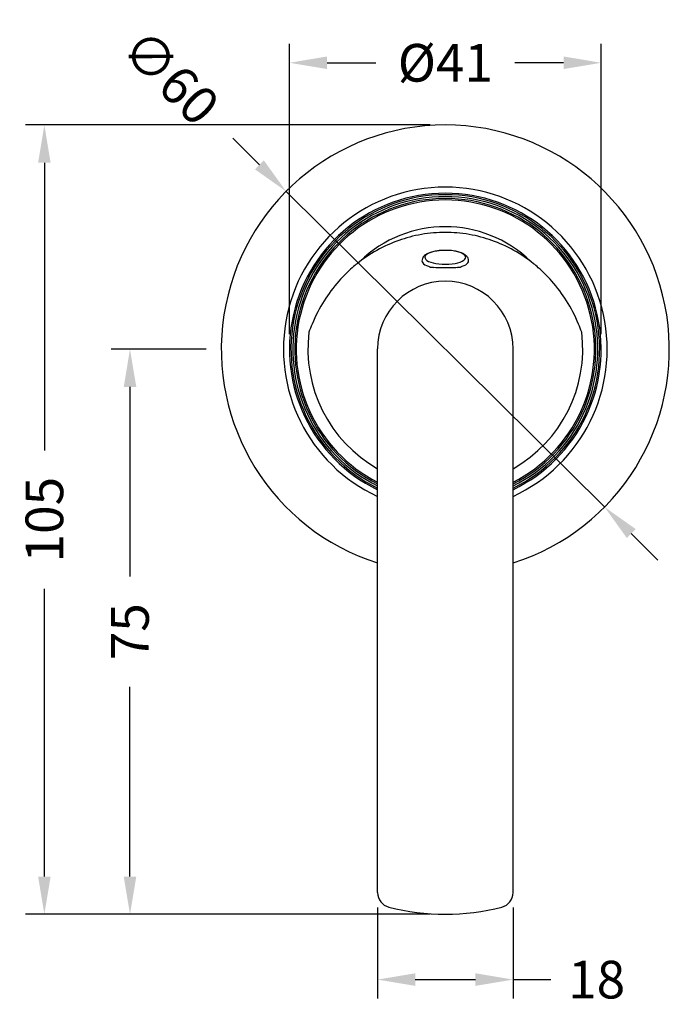
# Model space of a CAD drawing. Units: millimetres. Extents: x 159 to 464, y 422 to 563.
# Drawn here: x 159 to 245, y 425 to 556 of the extents above; entities that cross this region are included whole.
import ezdxf

# ---------------------------------------------------------------- set-up
doc = ezdxf.new("R2010")
doc.units = ezdxf.units.MM
doc.header["$LTSCALE"] = 0.1
doc.linetypes.add('CENTER', pattern=[50.8, 31.75, -6.35, 6.35, -6.35])
doc.layers.get('Defpoints').update_dxf_attribs({"linetype": 'CENTER'})
doc.styles.add('BLAIR ITC', font='txt', dxfattribs={"height": 5})
doc.dimstyles.new('BLAIR ITC', dxfattribs={"dimtxt": 5, "dimasz": 5, "dimexe": 2.5, "dimexo": 2, "dimgap": 2, "dimtad": 0, "dimdec": 0, "dimdsep": 46, "dimtxsty": 'BLAIR ITC', "dimcen": 0.09, "dimclrd": 8, "dimclre": 8, "dimclrt": 256, "dimadec": 0, "dimazin": 0, "dimtfac": 1, "dimtdec": 0, "dimtmove": 0, "dimatfit": 3, "dimfxl": 1, "dimtfill": 1, "dimtolj": 1, "dimtzin": 0, "dimarcsym": 0})

# ---------------------------------------------------------------- blocks, each defined once
blk = doc.blocks.new('*D52')
at = {"color": 8, "lineweight": -2, "transparency": 16777216}
for p, q in [((186.92, 540.03), (190.47, 536.51)), ((236.3, 491.12), (194.02, 532.99)), ((239.85, 487.6), (243.4, 484.08))]:
    blk.add_line(p, q, dxfattribs=at)
at = {"color": 8, "transparency": 16777216}
for points in [[(191.06, 537.1), (189.88, 535.91), (194.02, 532.99)], [(240.44, 488.19), (239.26, 487.01), (236.3, 491.12)]]:
    blk.add_solid(points, dxfattribs=at)
at = {"layer": 'Defpoints', "color": 0, "transparency": 16777216}
for p in [(194.02, 532.99), (236.3, 491.12)]:
    blk.add_point(p, dxfattribs=at)
at = {"lineweight": 30, "transparency": 16777216, "insert": (178.69, 548.17), "char_height": 5, "attachment_point": 5, "rotation": 315.2785, "style": 'BLAIR ITC', "bg_fill": 3, "box_fill_scale": 1.1, "bg_fill_color": 256, "bg_fill_true_color": 13158600, "bg_fill_transparency": 0}
blk.add_mtext('\\A1;∅60', dxfattribs=at)
blk = doc.blocks.new('*D53')
at = {"color": 8, "lineweight": -2, "transparency": 16777216}
for p, q in [((213.16, 541.8), (159.41, 541.8)), ((161.91, 536.8), (161.91, 498.63)), ((161.91, 442.08), (161.91, 480.26)), ((213.16, 437.08), (159.41, 437.08))]:
    blk.add_line(p, q, dxfattribs=at)
at = {"color": 8, "transparency": 16777216}
for points in [[(161.08, 536.8), (162.74, 536.8), (161.91, 541.8)], [(161.08, 442.08), (162.74, 442.08), (161.91, 437.08)]]:
    blk.add_solid(points, dxfattribs=at)
at = {"layer": 'Defpoints', "color": 0, "transparency": 16777216}
for p in [(215.16, 541.8), (161.91, 437.08), (215.16, 437.08)]:
    blk.add_point(p, dxfattribs=at)
at = {"lineweight": 30, "transparency": 16777216, "insert": (161.91, 489.44), "char_height": 5, "attachment_point": 5, "rotation": 90, "style": 'BLAIR ITC', "bg_fill": 3, "box_fill_scale": 1.1, "bg_fill_color": 256, "bg_fill_true_color": 13158600, "bg_fill_transparency": 0}
blk.add_mtext('\\A1;105', dxfattribs=at)
blk = doc.blocks.new('*D54')
at = {"color": 8, "lineweight": -2, "transparency": 16777216}
for p, q in [((183.41, 512.05), (170.78, 512.05)), ((173.28, 507.05), (173.28, 481.9)), ((173.28, 442.08), (173.28, 467.24)), ((213.16, 437.08), (170.78, 437.08))]:
    blk.add_line(p, q, dxfattribs=at)
at = {"color": 8, "transparency": 16777216}
for points in [[(172.45, 507.05), (174.12, 507.05), (173.28, 512.05)], [(172.45, 442.08), (174.12, 442.08), (173.28, 437.08)]]:
    blk.add_solid(points, dxfattribs=at)
at = {"layer": 'Defpoints', "color": 0, "transparency": 16777216}
for p in [(185.41, 512.05), (173.28, 437.08), (215.16, 437.08)]:
    blk.add_point(p, dxfattribs=at)
at = {"lineweight": 30, "transparency": 16777216, "insert": (173.28, 474.57), "char_height": 5, "attachment_point": 5, "rotation": 90, "style": 'BLAIR ITC', "bg_fill": 3, "box_fill_scale": 1.1, "bg_fill_color": 256, "bg_fill_true_color": 13158600, "bg_fill_transparency": 0}
blk.add_mtext('\\A1;75', dxfattribs=at)
blk = doc.blocks.new('*D55')
at = {"color": 8, "lineweight": -2, "transparency": 16777216}
for p, q in [((194.46, 514.05), (194.46, 552.55)), ((235.86, 514.05), (235.86, 552.55)), ((199.46, 550.05), (205.95, 550.05)), ((230.86, 550.05), (224.37, 550.05))]:
    blk.add_line(p, q, dxfattribs=at)
at = {"color": 8, "transparency": 16777216}
for points in [[(199.46, 550.89), (199.46, 549.22), (194.46, 550.05)], [(230.86, 550.89), (230.86, 549.22), (235.86, 550.05)]]:
    blk.add_solid(points, dxfattribs=at)
at = {"layer": 'Defpoints', "color": 0, "transparency": 16777216}
for p in [(235.86, 550.05), (194.46, 512.05), (235.86, 512.05)]:
    blk.add_point(p, dxfattribs=at)
at = {"lineweight": 30, "transparency": 16777216, "insert": (215.16, 550.05), "char_height": 5, "attachment_point": 5, "style": 'BLAIR ITC', "bg_fill": 3, "box_fill_scale": 1.1, "bg_fill_color": 256, "bg_fill_true_color": 13158600, "bg_fill_transparency": 0}
blk.add_mtext('\\A1;Ø41', dxfattribs=at)
blk = doc.blocks.new('*D36')
at = {"color": 8, "lineweight": -2, "transparency": 16777216}
for p, q in [((206.16, 437.97), (206.16, 425.92)), ((224.16, 437.97), (224.16, 425.92)), ((211.16, 428.42), (219.16, 428.42)), ((224.16, 428.42), (229.16, 428.42))]:
    blk.add_line(p, q, dxfattribs=at)
at = {"color": 8, "transparency": 16777216}
for points in [[(211.16, 429.26), (211.16, 427.59), (206.16, 428.42)], [(219.16, 429.26), (219.16, 427.59), (224.16, 428.42)]]:
    blk.add_solid(points, dxfattribs=at)
at = {"layer": 'Defpoints', "color": 0, "transparency": 16777216}
for p in [(206.16, 439.97), (224.16, 439.97), (224.16, 428.42)]:
    blk.add_point(p, dxfattribs=at)
at = {"transparency": 16777216, "insert": (235.26, 428.42), "char_height": 5, "attachment_point": 5, "style": 'BLAIR ITC', "bg_fill": 3, "box_fill_scale": 1.1, "bg_fill_color": 256, "bg_fill_true_color": 13158600, "bg_fill_transparency": 0}
blk.add_mtext('\\A1;18', dxfattribs=at)

msp = doc.modelspace()

# ---------------------------------------------------------------- linework, layer by layer
at = {"lineweight": 30}
for p, q in [((206.16, 439.97), (206.16, 512.08)), ((224.16, 439.97), (224.16, 512.08))]:
    msp.add_line(p, q, dxfattribs=at)
for centre, radius, start, end in [((215.16, 512.05), 29.75, 287.6091, 252.3909), ((215.16, 512.05), 21.5, 294.7465, 245.2535), ((215.16, 512.05), 20.7, 295.7715, 244.2285), ((215.16, 512.05), 20.5, 296.0416, 243.9584), ((215.16, 512.05), 20.25, 296.3878, 243.6122), ((215.16, 512.05), 20, 296.7437, 243.2563), ((215.16, 512.05), 19.8, 297.0357, 242.9643), ((215.16, 512.05), 16.25, 45.7655, 134.2345), ((215.16, 512.08), 9, 0, 180), ((215.16, 512.08), 18.25, 173.0233, 240.4521), ((215.16, 512.08), 18.25, 299.5479, 6.9767), ((208.16, 439.97), 2, 180, 255.5225), ((222.16, 439.97), 2, 284.4775, 0), ((215.16, 467.08), 30, 255.5225, 284.4775)]:
    msp.add_arc(centre, radius, start, end, dxfattribs=at)
for centre, major_axis, start_param, end_param in [((215.16, 524.24), (-2.71, 0), 5.282814, 10.441736), ((215.16, 523.78), (-3.1, 0), 0, 1.01557), ((215.16, 523.78), (3.1, 0), 5.267616, 6.283185)]:
    msp.add_ellipse(centre, major_axis=major_axis, ratio=0.34202, start_param=start_param, end_param=end_param, dxfattribs=at)
for points, knots in [([(227.51, 522.87), (227.3, 523.06), (227.08, 523.23), (226.11, 524.02), (225.21, 524.63), (223.31, 525.69), (222.31, 526.14), (220.42, 526.81), (219.38, 527.09), (217.24, 527.46), (216.16, 527.54), (214.16, 527.54), (213.08, 527.46), (210.94, 527.09), (209.9, 526.81), (208.01, 526.14), (207.01, 525.69), (205.11, 524.63), (204.21, 524.02), (203.24, 523.23), (203.02, 523.06), (202.81, 522.87)], [4.810054, 4.810054, 4.810054, 4.810054, 4.894022, 4.894022, 5.200878, 5.200878, 5.507733, 5.507733, 5.80639, 5.80639, 6.105047, 6.105047, 6.403703, 6.403703, 6.70236, 6.70236, 7.009215, 7.009215, 7.316071, 7.316071, 7.400039, 7.400039, 7.400039, 7.400039]), ([(214.29, 525.12), (214.07, 525.1), (213.86, 525.06), (213.45, 524.97), (213.26, 524.92), (212.92, 524.79), (212.76, 524.72), (212.47, 524.54), (212.34, 524.44), (212.19, 524.23), (212.15, 524.16), (212.08, 523.98), (212.06, 523.88), (212.06, 523.78)], [3.450648, 3.450648, 3.450648, 3.450648, 3.701338, 3.701338, 3.952027, 3.952027, 4.202717, 4.202717, 4.453406, 4.453406, 4.574264, 4.574264, 4.704096, 4.704096, 4.704096, 4.704096]), ([(215.88, 525.13), (215.63, 525.14), (215.38, 525.14), (215.14, 525.14), (214.9, 525.14), (214.64, 525.13), (214.4, 525.13)], [-0.0726486, -0.0726486, -0.0726486, -0.0726486, 0, 0, 0, 0.0726486, 0.0726486, 0.0726486, 0.0726486]), ([(218.26, 523.78), (218.26, 523.9), (218.23, 524.03), (218.12, 524.26), (218.04, 524.36), (217.82, 524.56), (217.68, 524.65), (217.37, 524.81), (217.19, 524.87), (216.82, 524.99), (216.61, 525.03), (216.26, 525.09), (216.12, 525.11), (215.98, 525.13)], [1.562503, 1.562503, 1.562503, 1.562503, 1.720343, 1.720343, 1.910812, 1.910812, 2.164898, 2.164898, 2.418984, 2.418984, 2.67307, 2.67307, 2.832934, 2.832934, 2.832934, 2.832934]), ([(202.81, 522.87), (202.2, 522.34), (201.59, 521.73), (200.28, 520.25), (199.61, 519.34), (198.48, 517.54), (197.92, 516.48), (197.31, 515.02), (197.17, 514.66), (197.05, 514.3)], [7.553275, 7.553275, 7.553275, 7.553275, 7.800386, 7.800386, 8.129159, 8.129159, 8.485594, 8.485594, 8.600877, 8.600877, 8.600877, 8.600877]), ([(217.18, 522.91), (216.93, 522.88), (216.65, 522.87), (215.97, 522.85), (215.57, 522.84), (215.16, 522.84), (214.92, 522.84), (214.69, 522.84), (214.06, 522.85), (213.69, 522.86), (213.28, 522.9), (213.21, 522.9), (213.14, 522.91)], [-0.2200074, -0.2200074, -0.2200074, -0.2200074, -0.1227707, -0.1227707, 0, 0, 0, 0.0709853, 0.0709853, 0.1932261, 0.1932261, 0.2197275, 0.2197275, 0.2197275, 0.2197275]), ([(233.27, 514.3), (233.15, 514.66), (233.01, 515.02), (232.4, 516.48), (231.84, 517.54), (230.71, 519.34), (230.04, 520.25), (228.73, 521.73), (228.12, 522.34), (227.51, 522.87)], [3.91463, 3.91463, 3.91463, 3.91463, 4.029913, 4.029913, 4.386348, 4.386348, 4.715121, 4.715121, 4.962232, 4.962232, 4.962232, 4.962232])]:
    msp.add_open_spline(points, degree=3, knots=knots, dxfattribs=at)
for points in [[(214.4, 525.13), (214.36, 525.13), (214.33, 525.13), (214.29, 525.12)], [(215.98, 525.13), (215.95, 525.13), (215.91, 525.13), (215.88, 525.13)], [(213.14, 522.91), (213.14, 522.93), (213.14, 522.95), (213.14, 522.97)], [(217.18, 522.97), (217.18, 522.95), (217.18, 522.93), (217.18, 522.91)]]:
    msp.add_open_spline(points, degree=3, dxfattribs=at)

# ---------------------------------------------------------------- next in the draw order: dimensions: what is measured, and where the dimension line sits
dim = msp.add_diameter_dim_2p(p1=(236.3, 491.12), p2=(194.02, 532.99), dimstyle='BLAIR ITC', dxfattribs=at)
dim.commit()
dim.dimension.update_dxf_attribs({"geometry": '*D52', "text_midpoint": (178.69, 548.17)})

# ---------------------------------------------------------------- next in the draw order: dimensions: what is measured, and where the dimension line sits
dim = msp.add_linear_dim(base=(161.91, 437.08), p1=(215.16, 541.8), p2=(215.16, 437.08), angle=90, dimstyle='BLAIR ITC', dxfattribs=at)
dim.commit()
dim.dimension.update_dxf_attribs({"geometry": '*D53', "text_midpoint": (161.91, 489.44)})

# ---------------------------------------------------------------- next in the draw order: dimensions: what is measured, and where the dimension line sits
dim = msp.add_linear_dim(base=(173.28, 437.08), p1=(185.41, 512.05), p2=(215.16, 437.08), angle=90, dimstyle='BLAIR ITC', dxfattribs=at)
dim.commit()
dim.dimension.update_dxf_attribs({"geometry": '*D54', "text_midpoint": (173.28, 474.57)})

# ---------------------------------------------------------------- next in the draw order: dimensions: what is measured, and where the dimension line sits
dim = msp.add_linear_dim(base=(235.86, 550.05), p1=(194.46, 512.05), p2=(235.86, 512.05), text='Ø<>', dimstyle='BLAIR ITC', dxfattribs=at)
dim.commit()
dim.dimension.update_dxf_attribs({"geometry": '*D55', "text_midpoint": (215.16, 550.05)})
dim = msp.add_linear_dim(base=(224.16, 428.42), p1=(206.16, 439.97), p2=(224.16, 439.97), dimstyle='BLAIR ITC')
dim.commit()
dim.dimension.update_dxf_attribs({"geometry": '*D36', "text_midpoint": (235.26, 428.42)})

doc.saveas('drawing.dxf')
